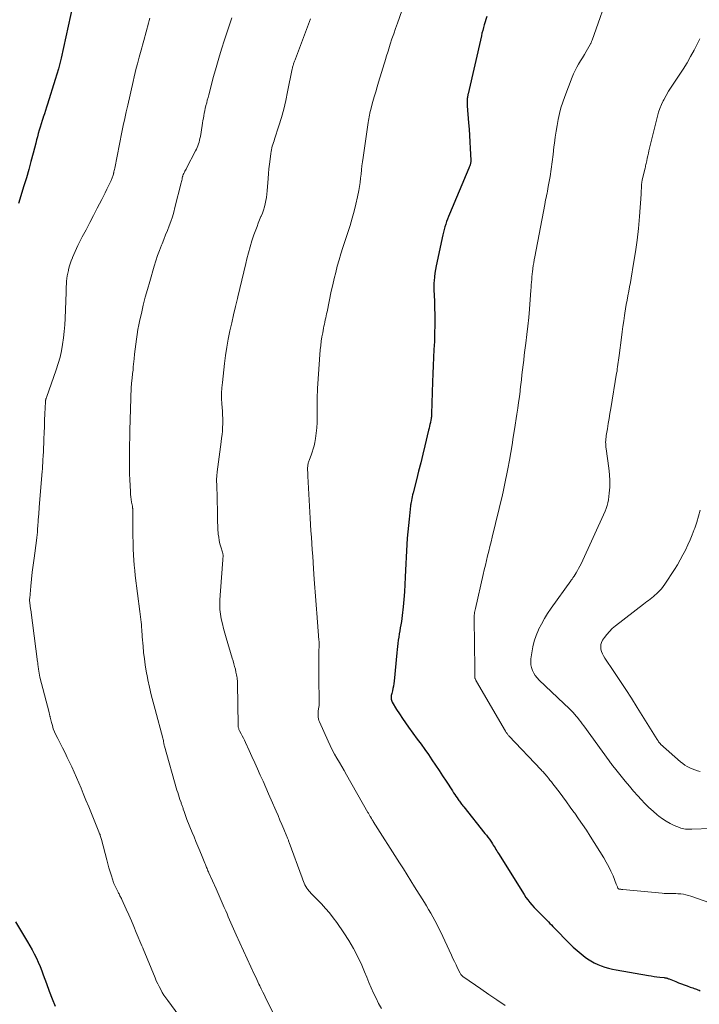
# Model space of a CAD drawing. Units: feet. Extents: x 1915000 to 1920011, y 515000 to 520000.
# Drawn here: x 1915135 to 1915265, y 515543 to 515731 of the extents above; entities that cross this region are included whole.
import ezdxf

# ---------------------------------------------------------------- set-up
doc = ezdxf.new("R2010")
doc.units = ezdxf.units.FT
doc.header["$LTSCALE"] = 100
doc.header["$MEASUREMENT"] = 0
doc.layers.add('CONTOUR INDEX', color=32, linetype='Continuous', lineweight=25)
doc.layers.add('CONTOUR INTERMEDIATE', color=40, linetype='Continuous', lineweight=15)

msp = doc.modelspace()

# ---------------------------------------------------------------- linework, layer by layer
at = {"layer": 'CONTOUR INDEX', "flags": 128}
for points, elevation in [([(1915145.4, 515733.52), (1915143.15, 515723.36), (1915142.9, 515722.33), (1915142.64, 515721.3), (1915142.36, 515720.28), (1915142.05, 515719.27), (1915140.58, 515714.59), (1915140.38, 515713.96), (1915140.17, 515713.33), (1915139.96, 515712.7), (1915139.75, 515712.07), (1915139.73, 515712.02), (1915139.53, 515711.42), (1915139.33, 515710.81), (1915139.15, 515710.19), (1915138.97, 515709.58), (1915138.8, 515708.96), (1915138.63, 515708.35), (1915138.47, 515707.73), (1915138.3, 515707.11), (1915137.82, 515705.21), (1915137.4, 515703.65), (1915136.97, 515702.09), (1915136.52, 515700.53), (1915136.06, 515698.98), (1915135.02, 515695.6)], 980), ([(1915224.4, 515731.29), (1915223.92, 515729.69), (1915223.77, 515729.17), (1915223.63, 515728.65), (1915223.49, 515728.13), (1915223.37, 515727.6), (1915220.83, 515716.51), (1915220.81, 515716.39), (1915220.78, 515716.27), (1915220.76, 515716.15), (1915220.74, 515716.03), (1915220.72, 515715.92), (1915220.7, 515715.8), (1915220.69, 515715.68), (1915220.68, 515715.56), (1915220.67, 515715.28), (1915220.66, 515715.03), (1915220.66, 515714.77), (1915220.67, 515714.52), (1915220.68, 515714.26), (1915220.92, 515711), (1915221.01, 515709.78), (1915221.09, 515708.57), (1915221.16, 515707.35), (1915221.22, 515706.13), (1915221.34, 515703.9), (1915221.34, 515703.8), (1915221.34, 515703.69), (1915221.34, 515703.59), (1915221.33, 515703.48), (1915221.32, 515703.38), (1915221.3, 515703.28), (1915221.28, 515703.18), (1915221.25, 515703.08), (1915221.22, 515702.97), (1915221.17, 515702.81), (1915221.12, 515702.66), (1915221.06, 515702.51), (1915221, 515702.35), (1915217.29, 515693.6), (1915217.09, 515693.12), (1915216.91, 515692.64), (1915216.74, 515692.15), (1915216.57, 515691.66), (1915216.42, 515691.16), (1915216.28, 515690.67), (1915216.16, 515690.17), (1915216.04, 515689.66), (1915214.74, 515683.73), (1915214.6, 515683.02), (1915214.49, 515682.31), (1915214.4, 515681.59), (1915214.34, 515680.86), (1915214.31, 515680.5), (1915214.29, 515679.96), (1915214.28, 515679.41), (1915214.3, 515678.87), (1915214.34, 515678.33), (1915214.38, 515677.79), (1915214.42, 515677.25), (1915214.44, 515676.71), (1915214.45, 515676.17), (1915214.47, 515673.94), (1915214.47, 515672.39), (1915214.45, 515670.85), (1915214.4, 515669.3), (1915214.32, 515667.76), (1915214.24, 515666.22), (1915214.17, 515664.67), (1915214.11, 515663.13), (1915214.06, 515661.58), (1915213.87, 515655.48), (1915213.87, 515655.33), (1915213.86, 515655.18), (1915213.85, 515655.04), (1915213.83, 515654.89), (1915213.81, 515654.74), (1915213.79, 515654.6), (1915213.77, 515654.45), (1915213.74, 515654.31), (1915213.64, 515653.85), (1915213.56, 515653.47), (1915213.47, 515653.1), (1915213.39, 515652.72), (1915213.3, 515652.35), (1915212.58, 515649.39), (1915212.18, 515647.77), (1915211.79, 515646.14), (1915211.38, 515644.52), (1915210.97, 515642.9), (1915210.33, 515640.37), (1915210.25, 515640.02), (1915210.16, 515639.66), (1915210.09, 515639.3), (1915210.02, 515638.95), (1915209.94, 515638.56), (1915209.91, 515638.4), (1915209.88, 515638.23), (1915209.86, 515638.06), (1915209.84, 515637.89), (1915209.56, 515635.39), (1915209.43, 515634.18), (1915209.32, 515632.97), (1915209.22, 515631.75), (1915209.13, 515630.54), (1915209.06, 515629.32), (1915209, 515628.1), (1915208.94, 515626.88), (1915208.89, 515625.67), (1915208.85, 515624.32), (1915208.78, 515622.9), (1915208.69, 515621.48), (1915208.57, 515620.06), (1915208.43, 515618.64), (1915208.25, 515616.99), (1915208.18, 515616.4), (1915208.1, 515615.82), (1915208, 515615.23), (1915207.89, 515614.65), (1915207.78, 515614.07), (1915207.68, 515613.48), (1915207.59, 515612.89), (1915207.5, 515612.31), (1915207.5, 515612.28), (1915207.42, 515611.68), (1915207.34, 515611.08), (1915207.28, 515610.48), (1915207.22, 515609.88), (1915206.71, 515604.45), (1915206.65, 515603.99), (1915206.58, 515603.52), (1915206.49, 515603.07), (1915206.38, 515602.61), (1915206.25, 515602.13), (1915206.2, 515601.92), (1915206.17, 515601.7), (1915206.14, 515601.48), (1915206.13, 515601.26), (1915206.15, 515601.04), (1915206.19, 515600.83), (1915206.26, 515600.63), (1915206.36, 515600.43), (1915207.19, 515599.07), (1915207.73, 515598.2), (1915208.29, 515597.35), (1915208.87, 515596.51), (1915209.47, 515595.67), (1915211.14, 515593.4), (1915211.85, 515592.42), (1915212.56, 515591.43), (1915213.25, 515590.44), (1915213.94, 515589.44), (1915214.62, 515588.44), (1915215.29, 515587.44), (1915215.96, 515586.43), (1915216.63, 515585.41), (1915217.86, 515583.52), (1915218.08, 515583.18), (1915218.29, 515582.85), (1915218.51, 515582.52), (1915218.73, 515582.2), (1915218.93, 515581.91), (1915219.06, 515581.72), (1915219.18, 515581.54), (1915219.32, 515581.37), (1915219.45, 515581.19), (1915219.58, 515581.02), (1915219.72, 515580.84), (1915219.86, 515580.67), (1915220, 515580.49), (1915224.06, 515575.42), (1915224.34, 515575.06), (1915224.62, 515574.7), (1915224.89, 515574.33), (1915225.15, 515573.95), (1915225.31, 515573.72), (1915225.48, 515573.45), (1915225.65, 515573.19), (1915225.82, 515572.92), (1915225.98, 515572.64), (1915226.14, 515572.37), (1915226.3, 515572.09), (1915226.46, 515571.82), (1915226.63, 515571.55), (1915231.52, 515563.73), (1915231.86, 515563.21), (1915232.22, 515562.71), (1915232.61, 515562.22), (1915233.02, 515561.76), (1915233.45, 515561.3), (1915233.88, 515560.85), (1915234.32, 515560.41), (1915234.76, 515559.97), (1915235.09, 515559.65), (1915235.37, 515559.38), (1915235.64, 515559.1), (1915235.92, 515558.81), (1915236.19, 515558.52), (1915236.46, 515558.23), (1915236.73, 515557.94), (1915237, 515557.66), (1915237.28, 515557.38), (1915240.17, 515554.41), (1915240.89, 515553.71), (1915241.63, 515553.04), (1915242.41, 515552.41), (1915243.21, 515551.81), (1915243.65, 515551.5), (1915244.27, 515551.1), (1915244.9, 515550.74), (1915245.57, 515550.43), (1915246.25, 515550.15), (1915246.95, 515549.92), (1915247.66, 515549.71), (1915248.38, 515549.54), (1915249.1, 515549.39), (1915255.26, 515548.3), (1915255.8, 515548.21), (1915256.34, 515548.13), (1915256.88, 515548.06), (1915257.42, 515547.99), (1915258.26, 515547.89), (1915258.38, 515547.87), (1915258.5, 515547.85), (1915258.63, 515547.83), (1915258.75, 515547.8), (1915258.87, 515547.77), (1915258.99, 515547.73), (1915259.11, 515547.69), (1915259.22, 515547.65), (1915260.46, 515547.14), (1915261, 515546.92), (1915261.54, 515546.71), (1915262.09, 515546.5), (1915262.63, 515546.31), (1915263.25, 515546.09), (1915263.49, 515546.01), (1915263.73, 515545.92), (1915263.98, 515545.84), (1915264.22, 515545.76), (1915264.46, 515545.67), (1915264.7, 515545.58), (1915264.93, 515545.49), (1915265.16, 515545.38)], 960), ([(1915134.46, 515558.52), (1915136.77, 515554.7), (1915137.21, 515553.95), (1915137.64, 515553.18), (1915138.04, 515552.41), (1915138.43, 515551.63), (1915138.8, 515550.83), (1915139.14, 515550.03), (1915139.46, 515549.22), (1915139.76, 515548.4), (1915140.34, 515546.76), (1915140.87, 515545.3), (1915141.42, 515543.85), (1915142, 515542.42)], 980)]:
    msp.add_lwpolyline(points, dxfattribs=dict(at, elevation=elevation))
at = {"layer": 'CONTOUR INTERMEDIATE', "flags": 128}
for points, elevation in [([(1915248.01, 515736.73), (1915244.49, 515726.75), (1915244.45, 515726.65), (1915244.42, 515726.55), (1915244.38, 515726.45), (1915244.34, 515726.34), (1915244.3, 515726.24), (1915244.25, 515726.14), (1915244.21, 515726.05), (1915244.15, 515725.95), (1915243.38, 515724.63), (1915243.03, 515724.03), (1915242.67, 515723.42), (1915242.31, 515722.82), (1915241.94, 515722.22), (1915241.59, 515721.61), (1915241.26, 515720.98), (1915240.97, 515720.35), (1915240.7, 515719.7), (1915239.29, 515716.04), (1915238.9, 515714.96), (1915238.55, 515713.87), (1915238.27, 515712.76), (1915238.01, 515711.65), (1915237.81, 515710.52), (1915237.62, 515709.39), (1915237.45, 515708.26), (1915237.31, 515707.12), (1915237.23, 515706.4), (1915237.06, 515704.99), (1915236.88, 515703.59), (1915236.68, 515702.18), (1915236.47, 515700.78), (1915236.15, 515698.84), (1915236.08, 515698.41), (1915236, 515697.99), (1915235.91, 515697.56), (1915235.82, 515697.14), (1915235.73, 515696.71), (1915235.64, 515696.29), (1915235.55, 515695.86), (1915235.47, 515695.44), (1915233.55, 515685.41), (1915233.45, 515684.86), (1915233.36, 515684.31), (1915233.27, 515683.76), (1915233.19, 515683.21), (1915233.18, 515683.11), (1915233.12, 515682.61), (1915233.06, 515682.1), (1915233.01, 515681.59), (1915232.97, 515681.09), (1915232.94, 515680.58), (1915232.9, 515680.07), (1915232.86, 515679.56), (1915232.82, 515679.06), (1915232.55, 515675.46), (1915232.41, 515673.84), (1915232.26, 515672.21), (1915232.07, 515670.59), (1915231.87, 515668.97), (1915231.69, 515667.61), (1915231.57, 515666.67), (1915231.45, 515665.73), (1915231.33, 515664.8), (1915231.22, 515663.86), (1915231.11, 515662.92), (1915231, 515661.98), (1915230.89, 515661.04), (1915230.78, 515660.1), (1915230.75, 515659.79), (1915230.62, 515658.7), (1915230.48, 515657.61), (1915230.33, 515656.53), (1915230.17, 515655.44), (1915229.71, 515652.5), (1915229.47, 515651.04), (1915229.23, 515649.58), (1915228.98, 515648.11), (1915228.72, 515646.65), (1915228.42, 515644.98), (1915228.31, 515644.36), (1915228.19, 515643.73), (1915228.06, 515643.11), (1915227.94, 515642.48), (1915227.8, 515641.86), (1915227.67, 515641.24), (1915227.52, 515640.62), (1915227.38, 515640), (1915225.42, 515631.91), (1915225.21, 515631.02), (1915224.99, 515630.14), (1915224.78, 515629.25), (1915224.56, 515628.37), (1915224.35, 515627.48), (1915224.14, 515626.6), (1915223.93, 515625.71), (1915223.72, 515624.82), (1915222.22, 515618.32), (1915222.17, 515618.07), (1915222.12, 515617.82), (1915222.08, 515617.56), (1915222.05, 515617.31), (1915222.02, 515617.06), (1915222.01, 515616.8), (1915222, 515616.55), (1915222, 515616.29), (1915222.11, 515606.86), (1915222.12, 515606.56), (1915222.12, 515606.26), (1915222.13, 515605.96), (1915222.13, 515605.66), (1915222.14, 515605.05), (1915222.16, 515604.97), (1915222.25, 515604.78), (1915222.3, 515604.68), (1915222.35, 515604.58), (1915222.4, 515604.49), (1915222.45, 515604.4), (1915227.96, 515594.93), (1915228.03, 515594.81), (1915228.11, 515594.69), (1915228.19, 515594.58), (1915228.27, 515594.47), (1915228.35, 515594.36), (1915228.44, 515594.25), (1915228.53, 515594.14), (1915228.63, 515594.04), (1915234.8, 515587.52), (1915234.93, 515587.37), (1915235.07, 515587.23), (1915235.2, 515587.08), (1915235.34, 515586.93), (1915235.47, 515586.79), (1915235.6, 515586.64), (1915235.73, 515586.49), (1915235.86, 515586.33), (1915236.18, 515585.95), (1915236.46, 515585.6), (1915236.74, 515585.25), (1915237.02, 515584.9), (1915237.29, 515584.54), (1915238.2, 515583.34), (1915238.93, 515582.38), (1915239.64, 515581.41), (1915240.35, 515580.44), (1915241.05, 515579.47), (1915241.19, 515579.28), (1915241.94, 515578.2), (1915242.69, 515577.11), (1915243.41, 515576.01), (1915244.12, 515574.9), (1915246.72, 515570.76), (1915247.22, 515569.92), (1915247.69, 515569.06), (1915248.11, 515568.19), (1915248.5, 515567.29), (1915249.12, 515565.76), (1915249.18, 515565.62), (1915249.23, 515565.48), (1915249.29, 515565.33), (1915249.34, 515565.19), (1915249.44, 515564.93), (1915249.44, 515564.92), (1915249.45, 515564.9), (1915249.53, 515564.83), (1915249.57, 515564.81), (1915249.58, 515564.81), (1915249.6, 515564.8), (1915249.83, 515564.78), (1915249.97, 515564.76), (1915250.1, 515564.74), (1915250.24, 515564.73), (1915250.37, 515564.72), (1915257.86, 515564), (1915258.29, 515563.96), (1915258.73, 515563.94), (1915259.16, 515563.93), (1915259.59, 515563.93), (1915260.02, 515563.94), (1915260.46, 515563.93), (1915260.89, 515563.9), (1915261.32, 515563.87), (1915261.45, 515563.86), (1915261.94, 515563.79), (1915262.42, 515563.7), (1915262.9, 515563.58), (1915263.37, 515563.43), (1915269.33, 515561.34)], 956), ([(1915208.18, 515732.37), (1915207.34, 515730.02), (1915206.99, 515729.01), (1915206.65, 515728.01), (1915206.31, 515727), (1915205.98, 515725.99), (1915205.55, 515724.66), (1915205.44, 515724.32), (1915205.33, 515723.97), (1915205.22, 515723.62), (1915205.12, 515723.27), (1915203.75, 515718.77), (1915203.47, 515717.84), (1915203.2, 515716.91), (1915202.93, 515715.98), (1915202.67, 515715.05), (1915202.34, 515713.88), (1915202.25, 515713.53), (1915202.16, 515713.18), (1915202.08, 515712.84), (1915202, 515712.49), (1915201.93, 515712.13), (1915201.87, 515711.78), (1915201.81, 515711.43), (1915201.75, 515711.07), (1915200.79, 515704.38), (1915200.68, 515703.59), (1915200.58, 515702.8), (1915200.49, 515702.01), (1915200.41, 515701.22), (1915200.33, 515700.43), (1915200.23, 515699.64), (1915200.11, 515698.85), (1915199.97, 515698.07), (1915199.74, 515696.87), (1915199.44, 515695.5), (1915199.11, 515694.13), (1915198.73, 515692.78), (1915198.31, 515691.44), (1915197.29, 515688.38), (1915196.91, 515687.21), (1915196.55, 515686.03), (1915196.2, 515684.85), (1915195.87, 515683.66), (1915195.56, 515682.47), (1915195.26, 515681.27), (1915194.99, 515680.07), (1915194.73, 515678.87), (1915193.92, 515674.95), (1915193.84, 515674.56), (1915193.76, 515674.17), (1915193.67, 515673.78), (1915193.58, 515673.38), (1915193.49, 515672.99), (1915193.41, 515672.6), (1915193.33, 515672.21), (1915193.25, 515671.81), (1915193.08, 515670.96), (1915192.94, 515670.14), (1915192.81, 515669.32), (1915192.71, 515668.49), (1915192.63, 515667.66), (1915192.34, 515664.02), (1915192.21, 515662.16), (1915192.11, 515660.3), (1915192.05, 515658.43), (1915192.03, 515656.56), (1915192.02, 515654.88), (1915192, 515653.85), (1915191.94, 515652.83), (1915191.83, 515651.81), (1915191.69, 515650.79), (1915191.56, 515650.01), (1915191.44, 515649.39), (1915191.29, 515648.78), (1915191.1, 515648.19), (1915190.88, 515647.6), (1915190.54, 515646.74), (1915190.48, 515646.58), (1915190.42, 515646.42), (1915190.37, 515646.26), (1915190.32, 515646.1), (1915190.28, 515645.94), (1915190.25, 515645.77), (1915190.23, 515645.6), (1915190.22, 515645.43), (1915190.21, 515645.21), (1915190.21, 515645.01), (1915190.21, 515644.8), (1915190.21, 515644.6), (1915190.22, 515644.39), (1915190.23, 515644.19), (1915190.24, 515643.99), (1915190.25, 515643.78), (1915190.26, 515643.58), (1915190.71, 515635.57), (1915190.78, 515634.36), (1915190.85, 515633.15), (1915190.93, 515631.94), (1915191.01, 515630.74), (1915191.1, 515629.53), (1915191.18, 515628.32), (1915191.26, 515627.11), (1915191.34, 515625.9), (1915191.47, 515623.93), (1915191.52, 515623.11), (1915191.58, 515622.3), (1915191.64, 515621.48), (1915191.71, 515620.67), (1915191.77, 515619.85), (1915191.84, 515619.04), (1915191.9, 515618.22), (1915191.97, 515617.41), (1915192.36, 515612.31), (1915192.38, 515612.01), (1915192.39, 515611.72), (1915192.39, 515611.43), (1915192.39, 515611.13), (1915192.38, 515610.84), (1915192.37, 515610.54), (1915192.36, 515610.25), (1915192.36, 515609.96), (1915192.34, 515608.72), (1915192.32, 515607.8), (1915192.32, 515606.89), (1915192.32, 515605.98), (1915192.33, 515605.07), (1915192.4, 515600.51), (1915192.39, 515600.18), (1915192.38, 515599.84), (1915192.35, 515599.51), (1915192.3, 515599.17), (1915192.29, 515599.13), (1915192.25, 515598.82), (1915192.22, 515598.51), (1915192.21, 515598.19), (1915192.21, 515597.88), (1915192.23, 515597.57), (1915192.28, 515597.27), (1915192.37, 515596.97), (1915192.48, 515596.68), (1915194.13, 515593), (1915194.52, 515592.18), (1915194.92, 515591.36), (1915195.35, 515590.56), (1915195.8, 515589.76), (1915196.26, 515588.97), (1915196.71, 515588.19), (1915197.17, 515587.4), (1915197.62, 515586.61), (1915201.73, 515579.42), (1915201.8, 515579.29), (1915201.87, 515579.16), (1915201.94, 515579.03), (1915202.01, 515578.9), (1915202.14, 515578.64), (1915202.18, 515578.57), (1915202.37, 515578.28), (1915202.46, 515578.13), (1915202.55, 515577.99), (1915202.65, 515577.85), (1915202.74, 515577.7), (1915207.77, 515569.78), (1915208.49, 515568.64), (1915209.2, 515567.51), (1915209.92, 515566.37), (1915210.63, 515565.23), (1915212.49, 515562.25), (1915212.9, 515561.57), (1915213.31, 515560.89), (1915213.7, 515560.2), (1915214.09, 515559.51), (1915214.47, 515558.81), (1915214.84, 515558.11), (1915215.19, 515557.4), (1915215.54, 515556.68), (1915217.64, 515552.19), (1915217.94, 515551.57), (1915218.23, 515550.96), (1915218.53, 515550.34), (1915218.83, 515549.73), (1915219.33, 515548.73), (1915219.39, 515548.62), (1915219.46, 515548.51), (1915219.53, 515548.4), (1915219.62, 515548.3), (1915219.71, 515548.21), (1915219.8, 515548.12), (1915219.9, 515548.03), (1915220.01, 515547.96), (1915223.24, 515545.73), (1915224.79, 515544.67), (1915226.35, 515543.63), (1915227.92, 515542.6)], 964), ([(1915160.1, 515730.97), (1915159.98, 515730.5), (1915159.86, 515730.03), (1915158.95, 515726.71), (1915158.83, 515726.25), (1915158.7, 515725.79), (1915158.57, 515725.33), (1915158.43, 515724.87), (1915158.3, 515724.42), (1915158.17, 515723.96), (1915158.04, 515723.5), (1915157.92, 515723.04), (1915157.71, 515722.28), (1915157.49, 515721.44), (1915157.28, 515720.6), (1915157.08, 515719.75), (1915156.88, 515718.91), (1915155.86, 515714.38), (1915155.57, 515713.09), (1915155.29, 515711.8), (1915155.02, 515710.5), (1915154.76, 515709.21), (1915153.39, 515702.33), (1915153.34, 515702.11), (1915153.3, 515701.89), (1915153.25, 515701.68), (1915153.2, 515701.46), (1915153.18, 515701.38), (1915153.14, 515701.2), (1915153.09, 515701.03), (1915153.03, 515700.85), (1915152.98, 515700.68), (1915152.92, 515700.51), (1915152.85, 515700.34), (1915152.78, 515700.17), (1915152.7, 515700.01), (1915152.23, 515699), (1915151.91, 515698.33), (1915151.58, 515697.67), (1915151.25, 515697.01), (1915150.91, 515696.35), (1915150.05, 515694.73), (1915149.33, 515693.35), (1915148.62, 515691.98), (1915147.91, 515690.6), (1915147.2, 515689.22), (1915146.37, 515687.57), (1915146.09, 515687.01), (1915145.83, 515686.44), (1915145.57, 515685.87), (1915145.33, 515685.29), (1915145.31, 515685.24), (1915145.09, 515684.68), (1915144.89, 515684.11), (1915144.72, 515683.54), (1915144.57, 515682.96), (1915144.54, 515682.81), (1915144.43, 515682.3), (1915144.33, 515681.79), (1915144.27, 515681.28), (1915144.21, 515680.77), (1915144.17, 515680.25), (1915144.14, 515679.73), (1915144.11, 515679.22), (1915144.09, 515678.7), (1915143.93, 515673.69), (1915143.87, 515672.43), (1915143.77, 515671.19), (1915143.63, 515669.95), (1915143.45, 515668.71), (1915143.22, 515667.48), (1915142.95, 515666.26), (1915142.61, 515665.06), (1915142.22, 515663.87), (1915140.36, 515658.56), (1915140.33, 515658.48), (1915140.3, 515658.4), (1915140.27, 515658.32), (1915140.25, 515658.24), (1915140.23, 515658.17), (1915140.21, 515658.12), (1915140.2, 515658.07), (1915140.19, 515658.02), (1915140.18, 515657.97), (1915140.17, 515657.91), (1915140.16, 515657.86), (1915140.16, 515657.81), (1915140.16, 515657.75), (1915140.06, 515655.47), (1915140.01, 515654.27), (1915139.96, 515653.08), (1915139.91, 515651.88), (1915139.87, 515650.69), (1915139.78, 515648.11), (1915139.77, 515647.95), (1915139.76, 515647.79), (1915139.75, 515647.62), (1915139.74, 515647.46), (1915139.69, 515646.67), (1915139.66, 515646.12), (1915139.62, 515645.56), (1915139.58, 515645.01), (1915139.53, 515644.45), (1915138.99, 515637.66), (1915138.95, 515637.21), (1915138.91, 515636.76), (1915138.88, 515636.31), (1915138.84, 515635.86), (1915138.78, 515635.21), (1915138.77, 515635.09), (1915138.76, 515634.96), (1915138.76, 515634.84), (1915138.75, 515634.72), (1915138.75, 515634.6), (1915138.74, 515634.48), (1915138.74, 515634.36), (1915138.73, 515634.24), (1915138.68, 515633.43), (1915138.64, 515632.9), (1915138.59, 515632.38), (1915138.53, 515631.85), (1915138.47, 515631.33), (1915138, 515627.93), (1915137.82, 515626.6), (1915137.66, 515625.26), (1915137.51, 515623.93), (1915137.38, 515622.59), (1915137.16, 515620.28), (1915137.15, 515620.1), (1915137.15, 515619.92), (1915137.15, 515619.74), (1915137.16, 515619.56), (1915137.17, 515619.38), (1915137.19, 515619.2), (1915137.22, 515619.03), (1915137.25, 515618.85), (1915137.25, 515618.82), (1915137.28, 515618.63), (1915137.31, 515618.44), (1915137.34, 515618.25), (1915137.37, 515618.05), (1915138.68, 515608.13), (1915138.7, 515608.02), (1915138.71, 515607.92), (1915138.72, 515607.81), (1915138.72, 515607.7), (1915138.73, 515607.6), (1915138.74, 515607.49), (1915138.75, 515607.39), (1915138.76, 515607.28), (1915138.83, 515606.73), (1915138.88, 515606.35), (1915138.95, 515605.97), (1915139.03, 515605.59), (1915139.11, 515605.22), (1915140.87, 515598.47), (1915140.9, 515598.36), (1915140.92, 515598.25), (1915140.95, 515598.13), (1915140.97, 515598.02), (1915140.99, 515597.91), (1915141.02, 515597.8), (1915141.04, 515597.69), (1915141.07, 515597.57), (1915141.31, 515596.58), (1915141.48, 515595.98), (1915141.67, 515595.39), (1915141.91, 515594.82), (1915142.17, 515594.25), (1915142.53, 515593.55), (1915142.99, 515592.64), (1915143.45, 515591.72), (1915143.9, 515590.81), (1915144.34, 515589.89), (1915145.17, 515588.13), (1915145.65, 515587.12), (1915146.11, 515586.09), (1915146.55, 515585.06), (1915146.98, 515584.02), (1915147.38, 515583.03), (1915147.9, 515581.75), (1915148.42, 515580.47), (1915148.94, 515579.19), (1915149.47, 515577.91), (1915150.37, 515575.71), (1915150.44, 515575.53), (1915150.51, 515575.35), (1915150.58, 515575.18), (1915150.64, 515575), (1915150.7, 515574.82), (1915150.76, 515574.64), (1915150.81, 515574.46), (1915150.86, 515574.28), (1915151.87, 515570.39), (1915152.08, 515569.63), (1915152.29, 515568.86), (1915152.52, 515568.11), (1915152.75, 515567.35), (1915153.16, 515566.07), (1915153.2, 515565.95), (1915153.24, 515565.84), (1915153.29, 515565.73), (1915153.34, 515565.62), (1915154.04, 515564.22), (1915154.12, 515564.04), (1915154.21, 515563.87), (1915154.3, 515563.69), (1915154.39, 515563.52), (1915154.48, 515563.34), (1915154.57, 515563.17), (1915154.65, 515562.99), (1915154.73, 515562.81), (1915155.57, 515560.97), (1915156.07, 515559.86), (1915156.56, 515558.76), (1915157.04, 515557.65), (1915157.51, 515556.53), (1915158.59, 515553.97), (1915158.65, 515553.83), (1915158.71, 515553.7), (1915158.76, 515553.56), (1915158.82, 515553.42), (1915161.08, 515547.87), (1915161.33, 515547.3), (1915161.59, 515546.73), (1915161.86, 515546.17), (1915162.16, 515545.62), (1915162.47, 515545.08), (1915162.79, 515544.55), (1915163.14, 515544.03), (1915163.5, 515543.52), (1915167.55, 515538.08)], 976), ([(1915175.76, 515731.05), (1915175.62, 515730.68), (1915175.54, 515730.48), (1915175.47, 515730.27), (1915175.4, 515730.07), (1915175.33, 515729.86), (1915174.33, 515726.81), (1915173.78, 515725.07), (1915173.25, 515723.32), (1915172.74, 515721.57), (1915172.25, 515719.81), (1915171.33, 515716.37), (1915171.2, 515715.86), (1915171.06, 515715.35), (1915170.94, 515714.84), (1915170.81, 515714.33), (1915170.79, 515714.23), (1915170.68, 515713.77), (1915170.58, 515713.3), (1915170.48, 515712.83), (1915170.39, 515712.36), (1915170.31, 515711.89), (1915170.22, 515711.42), (1915170.14, 515710.95), (1915170.07, 515710.48), (1915169.73, 515708.38), (1915169.66, 515708.03), (1915169.58, 515707.67), (1915169.49, 515707.32), (1915169.38, 515706.97), (1915169.26, 515706.63), (1915169.12, 515706.3), (1915168.97, 515705.96), (1915168.81, 515705.64), (1915167.1, 515702.36), (1915167, 515702.17), (1915166.9, 515701.98), (1915166.8, 515701.79), (1915166.7, 515701.59), (1915166.58, 515701.36), (1915166.54, 515701.28), (1915166.51, 515701.21), (1915166.48, 515701.13), (1915166.45, 515701.05), (1915166.42, 515700.97), (1915166.4, 515700.89), (1915166.37, 515700.81), (1915166.35, 515700.73), (1915166.29, 515700.45), (1915166.24, 515700.22), (1915166.19, 515700), (1915166.14, 515699.78), (1915166.08, 515699.56), (1915164.89, 515694.84), (1915164.65, 515693.95), (1915164.39, 515693.07), (1915164.09, 515692.2), (1915163.78, 515691.34), (1915163.44, 515690.48), (1915163.1, 515689.63), (1915162.76, 515688.77), (1915162.42, 515687.92), (1915162.31, 515687.65), (1915161.93, 515686.66), (1915161.56, 515685.66), (1915161.23, 515684.65), (1915160.91, 515683.64), (1915160.06, 515680.75), (1915159.63, 515679.23), (1915159.22, 515677.71), (1915158.84, 515676.18), (1915158.48, 515674.64), (1915158.2, 515673.39), (1915158.01, 515672.47), (1915157.83, 515671.55), (1915157.67, 515670.62), (1915157.53, 515669.69), (1915157.41, 515668.76), (1915157.29, 515667.83), (1915157.19, 515666.89), (1915157.09, 515665.96), (1915156.94, 515664.47), (1915156.91, 515664.15), (1915156.88, 515663.83), (1915156.84, 515663.51), (1915156.81, 515663.19), (1915156.77, 515662.88), (1915156.74, 515662.56), (1915156.7, 515662.24), (1915156.67, 515661.92), (1915156.6, 515661.2), (1915156.55, 515660.52), (1915156.5, 515659.84), (1915156.46, 515659.16), (1915156.44, 515658.48), (1915156.28, 515652.32), (1915156.25, 515650.94), (1915156.22, 515649.55), (1915156.21, 515648.16), (1915156.21, 515646.77), (1915156.21, 515646.2), (1915156.22, 515645.1), (1915156.24, 515644), (1915156.27, 515642.9), (1915156.32, 515641.8), (1915156.38, 515640.61), (1915156.42, 515640.11), (1915156.47, 515639.61), (1915156.53, 515639.11), (1915156.61, 515638.62), (1915156.75, 515637.88), (1915156.77, 515637.75), (1915156.79, 515637.63), (1915156.81, 515637.5), (1915156.82, 515637.38), (1915156.83, 515637.25), (1915156.84, 515637.12), (1915156.85, 515637), (1915156.85, 515636.87), (1915156.83, 515634.65), (1915156.84, 515633.42), (1915156.85, 515632.18), (1915156.89, 515630.94), (1915156.93, 515629.71), (1915156.99, 515628.5), (1915157.04, 515627.53), (1915157.11, 515626.57), (1915157.21, 515625.6), (1915157.31, 515624.64), (1915158.16, 515617.76), (1915158.23, 515617.26), (1915158.29, 515616.75), (1915158.35, 515616.25), (1915158.41, 515615.75), (1915158.47, 515615.25), (1915158.52, 515614.75), (1915158.56, 515614.24), (1915158.59, 515613.74), (1915158.61, 515613.54), (1915158.65, 515612.93), (1915158.69, 515612.32), (1915158.74, 515611.72), (1915158.79, 515611.11), (1915158.9, 515609.93), (1915159.04, 515608.74), (1915159.2, 515607.55), (1915159.4, 515606.37), (1915159.63, 515605.19), (1915159.73, 515604.71), (1915160.04, 515603.29), (1915160.37, 515601.88), (1915160.72, 515600.48), (1915161.08, 515599.08), (1915162.55, 515593.59), (1915162.61, 515593.36), (1915162.67, 515593.12), (1915162.72, 515592.88), (1915162.77, 515592.64), (1915162.85, 515592.16), (1915162.87, 515592.09), (1915165.27, 515583.67), (1915165.41, 515583.22), (1915165.55, 515582.77), (1915165.69, 515582.33), (1915165.84, 515581.88), (1915166.05, 515581.32), (1915166.1, 515581.16), (1915166.16, 515581), (1915166.21, 515580.84), (1915166.27, 515580.68), (1915166.32, 515580.52), (1915166.37, 515580.36), (1915166.43, 515580.2), (1915166.48, 515580.04), (1915166.63, 515579.58), (1915166.75, 515579.19), (1915166.89, 515578.81), (1915167.03, 515578.42), (1915167.18, 515578.04), (1915168.17, 515575.6), (1915168.53, 515574.73), (1915168.89, 515573.85), (1915169.25, 515572.98), (1915169.62, 515572.1), (1915170.1, 515570.98), (1915170.23, 515570.67), (1915170.36, 515570.36), (1915170.49, 515570.04), (1915170.61, 515569.73), (1915170.69, 515569.51), (1915170.77, 515569.31), (1915170.85, 515569.1), (1915170.93, 515568.89), (1915171.02, 515568.69), (1915171.1, 515568.48), (1915171.18, 515568.28), (1915171.27, 515568.07), (1915171.36, 515567.87), (1915172.72, 515564.81), (1915173.12, 515563.92), (1915173.51, 515563.04), (1915173.9, 515562.15), (1915174.29, 515561.26), (1915174.57, 515560.61), (1915174.82, 515560.05), (1915175.07, 515559.48), (1915175.31, 515558.91), (1915175.56, 515558.34), (1915175.81, 515557.77), (1915176.06, 515557.2), (1915176.31, 515556.64), (1915176.57, 515556.08), (1915180.09, 515548.41), (1915180.29, 515547.97), (1915180.5, 515547.53), (1915180.7, 515547.1), (1915180.91, 515546.66), (1915181.07, 515546.33), (1915181.36, 515545.73), (1915181.66, 515545.13), (1915181.95, 515544.53), (1915182.25, 515543.93), (1915185.37, 515537.76)], 972), ([(1915190.76, 515730.83), (1915187.9, 515723.19), (1915187.84, 515723.03), (1915187.78, 515722.89), (1915187.72, 515722.74), (1915187.66, 515722.59), (1915187.6, 515722.44), (1915187.54, 515722.29), (1915187.49, 515722.14), (1915187.45, 515721.98), (1915187.44, 515721.96), (1915187.4, 515721.79), (1915187.35, 515721.62), (1915187.32, 515721.45), (1915187.28, 515721.28), (1915186.39, 515716.89), (1915186.03, 515715.25), (1915185.64, 515713.63), (1915185.19, 515712.02), (1915184.7, 515710.41), (1915183.89, 515707.91), (1915183.79, 515707.57), (1915183.68, 515707.22), (1915183.57, 515706.88), (1915183.47, 515706.54), (1915183.38, 515706.2), (1915183.3, 515705.85), (1915183.23, 515705.5), (1915183.18, 515705.15), (1915183.03, 515704.04), (1915182.92, 515703.14), (1915182.82, 515702.23), (1915182.73, 515701.32), (1915182.65, 515700.41), (1915182.47, 515698), (1915182.41, 515697.38), (1915182.33, 515696.77), (1915182.22, 515696.16), (1915182.1, 515695.56), (1915181.95, 515694.96), (1915181.78, 515694.36), (1915181.57, 515693.78), (1915181.35, 515693.21), (1915181.3, 515693.1), (1915181.04, 515692.48), (1915180.79, 515691.85), (1915180.55, 515691.22), (1915180.32, 515690.58), (1915179.97, 515689.6), (1915179.58, 515688.47), (1915179.22, 515687.33), (1915178.9, 515686.18), (1915178.6, 515685.02), (1915178.4, 515684.17), (1915178.02, 515682.57), (1915177.64, 515680.98), (1915177.26, 515679.39), (1915176.89, 515677.79), (1915176.81, 515677.48), (1915176.45, 515675.93), (1915176.09, 515674.39), (1915175.73, 515672.85), (1915175.38, 515671.3), (1915175.05, 515669.75), (1915174.76, 515668.2), (1915174.53, 515666.63), (1915174.33, 515665.06), (1915173.93, 515661.43), (1915173.85, 515660.43), (1915173.8, 515659.42), (1915173.8, 515658.41), (1915173.84, 515657.41), (1915173.93, 515655.98), (1915173.95, 515655.69), (1915173.97, 515655.39), (1915173.99, 515655.09), (1915174.01, 515654.79), (1915174.03, 515654.49), (1915174.04, 515654.19), (1915174.03, 515653.89), (1915174.02, 515653.59), (1915173.98, 515652.85), (1915173.93, 515652.17), (1915173.87, 515651.5), (1915173.8, 515650.83), (1915173.72, 515650.16), (1915172.94, 515644.38), (1915172.91, 515644.14), (1915172.88, 515643.9), (1915172.86, 515643.66), (1915172.85, 515643.42), (1915172.84, 515643.17), (1915172.83, 515642.93), (1915172.83, 515642.69), (1915172.84, 515642.45), (1915172.86, 515642.1), (1915172.87, 515641.69), (1915172.89, 515641.27), (1915172.9, 515640.86), (1915172.91, 515640.45), (1915172.99, 515635.53), (1915173.01, 515634.83), (1915173.04, 515634.12), (1915173.09, 515633.41), (1915173.15, 515632.7), (1915173.16, 515632.54), (1915173.24, 515631.92), (1915173.34, 515631.31), (1915173.48, 515630.7), (1915173.64, 515630.09), (1915173.95, 515629.1), (1915173.98, 515629), (1915174, 515628.89), (1915174.03, 515628.78), (1915174.05, 515628.68), (1915174.07, 515628.57), (1915174.08, 515628.46), (1915174.08, 515628.35), (1915174.07, 515628.24), (1915174.05, 515627.9), (1915174.03, 515627.62), (1915174.01, 515627.35), (1915173.98, 515627.07), (1915173.96, 515626.79), (1915173.46, 515620.01), (1915173.43, 515619.08), (1915173.46, 515618.16), (1915173.56, 515617.25), (1915173.72, 515616.33), (1915173.93, 515615.43), (1915174.15, 515614.52), (1915174.4, 515613.63), (1915174.65, 515612.73), (1915175.83, 515608.85), (1915175.99, 515608.32), (1915176.13, 515607.79), (1915176.27, 515607.26), (1915176.41, 515606.73), (1915176.53, 515606.21), (1915176.59, 515605.93), (1915176.65, 515605.66), (1915176.7, 515605.38), (1915176.74, 515605.1), (1915176.78, 515604.82), (1915176.81, 515604.54), (1915176.82, 515604.25), (1915176.83, 515603.97), (1915176.93, 515596.1), (1915176.94, 515595.95), (1915176.95, 515595.81), (1915176.98, 515595.67), (1915177.01, 515595.53), (1915177.05, 515595.4), (1915177.1, 515595.26), (1915177.16, 515595.13), (1915177.22, 515595), (1915177.52, 515594.43), (1915177.73, 515594.01), (1915177.94, 515593.6), (1915178.15, 515593.18), (1915178.35, 515592.76), (1915179.05, 515591.25), (1915179.59, 515590.08), (1915180.13, 515588.9), (1915180.65, 515587.72), (1915181.17, 515586.54), (1915181.69, 515585.36), (1915182.21, 515584.17), (1915182.73, 515582.99), (1915183.25, 515581.8), (1915184.19, 515579.66), (1915184.56, 515578.81), (1915184.93, 515577.95), (1915185.29, 515577.1), (1915185.65, 515576.25), (1915186.25, 515574.81), (1915186.31, 515574.67), (1915186.37, 515574.53), (1915186.42, 515574.4), (1915186.48, 515574.26), (1915186.53, 515574.11), (1915186.58, 515573.97), (1915186.64, 515573.83), (1915186.69, 515573.69), (1915189.14, 515566.91), (1915189.27, 515566.58), (1915189.4, 515566.24), (1915189.55, 515565.92), (1915189.7, 515565.59), (1915189.88, 515565.28), (1915190.06, 515564.97), (1915190.27, 515564.69), (1915190.49, 515564.41), (1915190.6, 515564.28), (1915190.9, 515563.95), (1915191.19, 515563.62), (1915191.5, 515563.3), (1915191.81, 515562.99), (1915192.83, 515561.96), (1915193.62, 515561.11), (1915194.39, 515560.24), (1915195.11, 515559.33), (1915195.8, 515558.39), (1915197.13, 515556.46), (1915198.1, 515554.97), (1915198.99, 515553.45), (1915199.79, 515551.87), (1915200.53, 515550.26), (1915201.05, 515549.03), (1915201.48, 515548.01), (1915201.91, 515546.99), (1915202.35, 515545.97), (1915202.79, 515544.96), (1915203.26, 515543.96), (1915203.76, 515542.98), (1915204.32, 515542.03)], 968), ([(1915265.05, 515727.02), (1915264.88, 515726.67), (1915263.97, 515724.87), (1915263.31, 515723.64), (1915262.62, 515722.43), (1915261.89, 515721.24), (1915261.12, 515720.08), (1915260.08, 515718.56), (1915259.58, 515717.79), (1915259.09, 515717.02), (1915258.64, 515716.22), (1915258.2, 515715.41), (1915258.08, 515715.17), (1915257.75, 515714.47), (1915257.45, 515713.74), (1915257.2, 515713.01), (1915256.99, 515712.25), (1915255.36, 515705.68), (1915255.24, 515705.2), (1915255.13, 515704.72), (1915255.03, 515704.24), (1915254.92, 515703.76), (1915254.82, 515703.24), (1915254.77, 515703.02), (1915254.72, 515702.8), (1915254.67, 515702.59), (1915254.62, 515702.37), (1915254.09, 515700.13), (1915254.06, 515700.02), (1915254.04, 515699.91), (1915254.02, 515699.8), (1915254, 515699.69), (1915253.99, 515699.58), (1915253.97, 515699.47), (1915253.96, 515699.35), (1915253.96, 515699.24), (1915253.94, 515698.78), (1915253.92, 515698.44), (1915253.9, 515698.1), (1915253.88, 515697.76), (1915253.86, 515697.42), (1915253.53, 515693.1), (1915253.33, 515690.85), (1915253.08, 515688.61), (1915252.78, 515686.37), (1915252.43, 515684.14), (1915251.96, 515681.35), (1915251.82, 515680.52), (1915251.67, 515679.68), (1915251.51, 515678.85), (1915251.35, 515678.01), (1915251.19, 515677.18), (1915251.03, 515676.34), (1915250.89, 515675.51), (1915250.75, 515674.67), (1915250.69, 515674.26), (1915250.53, 515673.21), (1915250.38, 515672.16), (1915250.23, 515671.11), (1915250.1, 515670.06), (1915249.66, 515666.58), (1915249.61, 515666.16), (1915249.55, 515665.74), (1915249.5, 515665.32), (1915249.44, 515664.89), (1915249.38, 515664.47), (1915249.32, 515664.05), (1915249.26, 515663.63), (1915249.19, 515663.21), (1915248.07, 515656.5), (1915247.91, 515655.53), (1915247.75, 515654.56), (1915247.59, 515653.6), (1915247.42, 515652.63), (1915247.2, 515651.32), (1915247.16, 515651), (1915247.12, 515650.69), (1915247.1, 515650.37), (1915247.09, 515650.05), (1915247.1, 515649.74), (1915247.11, 515649.42), (1915247.14, 515649.1), (1915247.18, 515648.79), (1915247.73, 515645.08), (1915247.85, 515643.89), (1915247.91, 515642.7), (1915247.88, 515641.51), (1915247.78, 515640.32), (1915247.62, 515639.05), (1915247.52, 515638.5), (1915247.39, 515637.96), (1915247.22, 515637.43), (1915247.01, 515636.91), (1915242.39, 515626.88), (1915242.17, 515626.43), (1915241.94, 515625.98), (1915241.7, 515625.55), (1915241.44, 515625.12), (1915241.06, 515624.5), (1915240.98, 515624.38), (1915240.91, 515624.27), (1915240.83, 515624.15), (1915240.75, 515624.04), (1915240.67, 515623.93), (1915240.59, 515623.82), (1915240.5, 515623.71), (1915240.42, 515623.59), (1915236.67, 515618.37), (1915236.01, 515617.39), (1915235.39, 515616.39), (1915234.82, 515615.35), (1915234.3, 515614.3), (1915234.27, 515614.24), (1915233.83, 515613.18), (1915233.46, 515612.1), (1915233.19, 515610.99), (1915232.98, 515609.86), (1915232.82, 515608.72), (1915232.79, 515608.16), (1915232.81, 515607.6), (1915232.93, 515607.05), (1915233.1, 515606.51), (1915233.36, 515606), (1915233.65, 515605.52), (1915234, 515605.07), (1915234.39, 515604.66), (1915239.11, 515600.21), (1915239.45, 515599.89), (1915239.79, 515599.57), (1915240.12, 515599.25), (1915240.46, 515598.92), (1915240.77, 515598.61), (1915240.94, 515598.44), (1915241.11, 515598.26), (1915241.27, 515598.07), (1915241.43, 515597.88), (1915241.73, 515597.5), (1915242.04, 515597.11), (1915242.34, 515596.72), (1915242.63, 515596.32), (1915242.92, 515595.93), (1915247.76, 515589.24), (1915247.88, 515589.07), (1915248, 515588.9), (1915248.13, 515588.73), (1915248.25, 515588.57), (1915248.38, 515588.4), (1915248.51, 515588.24), (1915248.64, 515588.08), (1915248.77, 515587.92), (1915250.06, 515586.32), (1915250.84, 515585.37), (1915251.63, 515584.43), (1915252.43, 515583.5), (1915253.25, 515582.57), (1915253.88, 515581.87), (1915254.6, 515581.1), (1915255.35, 515580.35), (1915256.13, 515579.64), (1915256.93, 515578.95), (1915257.24, 515578.69), (1915257.92, 515578.18), (1915258.63, 515577.72), (1915259.38, 515577.31), (1915260.14, 515576.95), (1915261.16, 515576.52), (1915261.44, 515576.42), (1915261.73, 515576.34), (1915262.03, 515576.28), (1915262.33, 515576.25), (1915262.64, 515576.23), (1915262.95, 515576.23), (1915263.25, 515576.23), (1915263.56, 515576.23), (1915267.16, 515576.37)], 952), ([(1915265.15, 515637.08), (1915264.84, 515635.93), (1915264.48, 515634.78), (1915264.09, 515633.65), (1915264, 515633.4), (1915263.61, 515632.41), (1915263.2, 515631.42), (1915262.77, 515630.45), (1915262.31, 515629.49), (1915261.83, 515628.54), (1915261.32, 515627.6), (1915260.78, 515626.69), (1915260.21, 515625.78), (1915258.37, 515622.96), (1915258.06, 515622.52), (1915257.73, 515622.1), (1915257.38, 515621.7), (1915257.01, 515621.32), (1915256.8, 515621.12), (1915256.51, 515620.86), (1915256.22, 515620.6), (1915255.91, 515620.35), (1915255.6, 515620.11), (1915255.28, 515619.88), (1915254.96, 515619.64), (1915254.65, 515619.4), (1915254.34, 515619.16), (1915248.95, 515615.01), (1915248.36, 515614.51), (1915247.81, 515613.97), (1915247.31, 515613.39), (1915246.85, 515612.77), (1915246.5, 515612.26), (1915246.3, 515611.86), (1915246.17, 515611.45), (1915246.14, 515611.01), (1915246.19, 515610.57), (1915246.31, 515610.12), (1915246.47, 515609.69), (1915246.68, 515609.28), (1915246.92, 515608.88), (1915248.67, 515606.29), (1915249.8, 515604.6), (1915250.92, 515602.9), (1915252.02, 515601.19), (1915253.1, 515599.47), (1915256.91, 515593.35), (1915256.97, 515593.25), (1915257.03, 515593.16), (1915257.09, 515593.06), (1915257.16, 515592.97), (1915257.2, 515592.91), (1915257.24, 515592.85), (1915257.28, 515592.78), (1915257.33, 515592.72), (1915257.38, 515592.67), (1915257.43, 515592.61), (1915257.48, 515592.55), (1915257.54, 515592.5), (1915257.59, 515592.45), (1915261.39, 515589.09), (1915261.8, 515588.76), (1915262.22, 515588.45), (1915262.67, 515588.18), (1915263.14, 515587.93), (1915263.62, 515587.71), (1915264.11, 515587.52), (1915264.62, 515587.37), (1915265.13, 515587.23)], 948)]:
    msp.add_lwpolyline(points, dxfattribs=dict(at, elevation=elevation))

doc.saveas('drawing.dxf')
